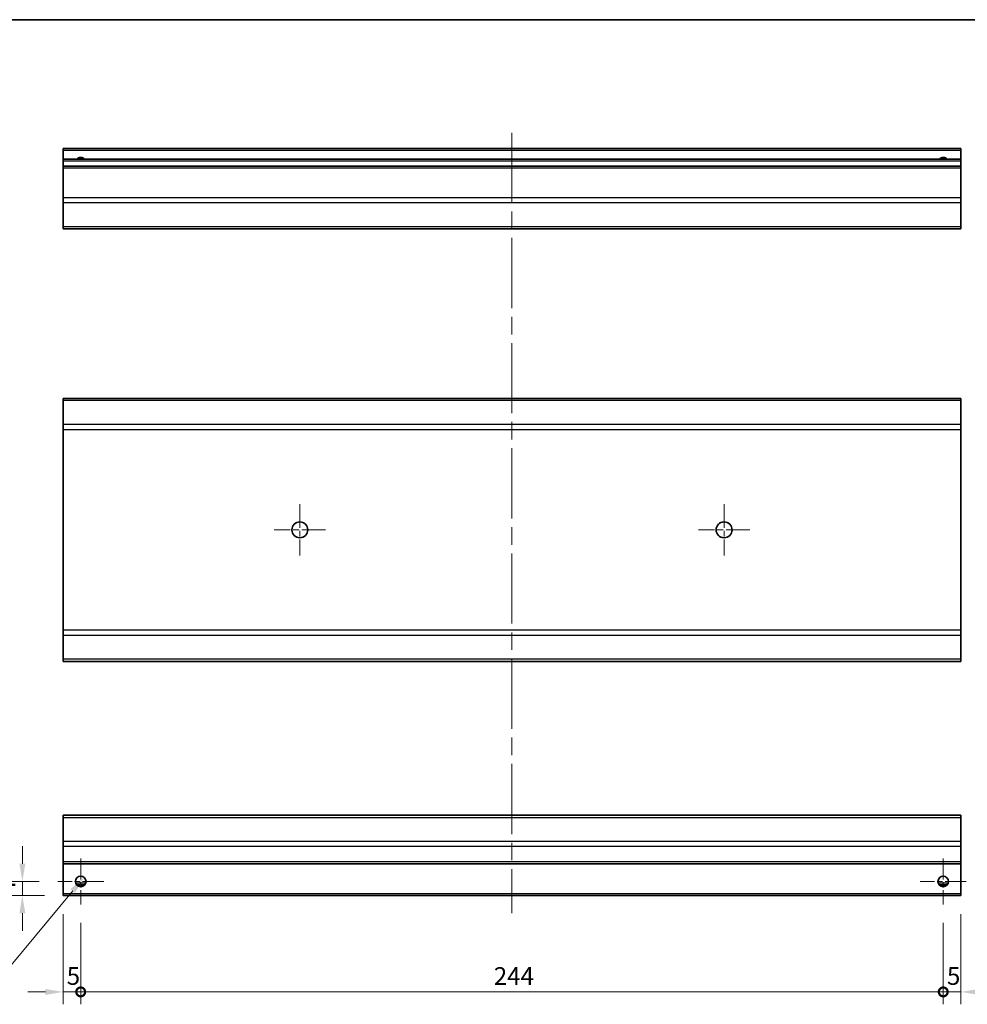
# Model space of a CAD drawing. Units: millimetres. Extents: x 0 to 5514, y 0 to 984.
# Drawn here: x 2909 to 3177, y 284 to 562 of the extents above; entities that cross this region are included whole.
import ezdxf

# ---------------------------------------------------------------- set-up
doc = ezdxf.new("R2010")
doc.units = ezdxf.units.MM
doc.header["$LTSCALE"] = 3.5
doc.linetypes.add('CHAIN', pattern=[0.3543, 0.2362, -0.0295, 0.0591, -0.0295])
doc.layers.get('Defpoints').update_dxf_attribs({"lineweight": 25})
for name, color, linetype, lineweight in [('Border (ISO)', 7, 'Continuous', 35), ('Center Mark (ISO)', 131, 'Continuous', 18), ('Centerline (ISO)', 131, 'Continuous', 18), ('Dimension (ISO)', 7, 'Continuous', 18), ('Dimension (ISO) @ 1', 7, 'Continuous', 18), ('Visible (ISO)', 7, 'Continuous', 35), ('Visible Narrow (ISO)', 7, 'Continuous', 25)]:
    doc.layers.add(name, color=color, linetype=linetype, lineweight=lineweight)
doc.styles.add('Note Text (TK)', font='MS PGothic.ttf')
doc.dimstyles.new('Default - Method 1b (TK)', dxfattribs={"dimscale": 3.5, "dimtxt": 2.5, "dimasz": 2.5, "dimexe": 1, "dimexo": 1.5, "dimgap": 1, "dimtad": 1, "dimtoh": 1, "dimrnd": 1e-08, "dimdsep": 46, "dimtxsty": 'Note Text (TK)', "dimcen": 0.09, "dimdle": 5, "dimclrd": 100, "dimclre": 100, "dimclrt": 7, "dimadec": 1, "dimazin": 1, "dimtfac": 1, "dimtmove": 0, "dimatfit": 3, "dimfxl": 0, "dimtolj": 1, "dimlwd": -1, "dimlwe": -1, "dimarcsym": 0})

# ---------------------------------------------------------------- blocks, each defined once
blk = doc.blocks.new('図面枠 tk図枠')
at = {"layer": 'Border (ISO)'}
blk.add_line((14.5, 289), (405.5, 289), dxfattribs=at)
blk = doc.blocks.new('_DotSmall')
at = {"color": 0, "linetype": 'ByBlock', "const_width": 0.5}
blk.add_lwpolyline([(-0.0625, 0, 1), (0.0625, 0, 1)], format="xyb", close=True, dxfattribs=at)
blk = doc.blocks.new('*D45')
at = {"layer": 'Defpoints', "color": 0, "transparency": 16777216}
for p in [(2921, 314.29), (2926, 311.79), (2926, 287.04)]:
    blk.add_point(p, dxfattribs=at)
at = {"layer": 'Dimension (ISO)', "color": 100, "transparency": 16777216}
for p, q in [((2921, 309.04), (2921, 283.54)), ((2926, 306.54), (2926, 283.54)), ((2916, 287.04), (2911, 287.04)), ((2921, 287.04), (2926, 287.04)), ((2926, 287.04), (2931, 287.04))]:
    blk.add_line(p, q, dxfattribs=at)
blk.add_solid([(2916, 287.87), (2916, 286.2), (2921, 287.04)], dxfattribs=at)
at = {"layer": 'Dimension (ISO)', "color": 100, "transparency": 16777216, "xscale": 5, "yscale": 5, "zscale": 5, "rotation": 180}
blk.add_blockref('_DotSmall', (2926, 287.04), dxfattribs=at)
at = {"layer": 'Dimension (ISO)', "color": 7, "transparency": 16777216, "insert": (2922.05, 291.54), "char_height": 5, "attachment_point": 4, "style": 'Note Text (TK)'}
blk.add_mtext('\\A1;5', dxfattribs=at)
blk = doc.blocks.new('*D44')
at = {"layer": 'Defpoints', "color": 0, "transparency": 16777216}
for p in [(2926, 311.79), (3170, 311.79), (3170, 287.04)]:
    blk.add_point(p, dxfattribs=at)
at = {"layer": 'Dimension (ISO)', "color": 100, "transparency": 16777216}
for p, q in [((2926, 306.54), (2926, 283.54)), ((3170, 306.54), (3170, 283.54)), ((2926, 287.04), (3170, 287.04))]:
    blk.add_line(p, q, dxfattribs=at)
at = {"layer": 'Dimension (ISO)', "color": 100, "transparency": 16777216, "xscale": 5, "yscale": 5, "zscale": 5, "rotation": 180}
blk.add_blockref('_DotSmall', (2926, 287.04), dxfattribs=at)
at = {"layer": 'Dimension (ISO)', "color": 100, "transparency": 16777216, "xscale": 5, "yscale": 5, "zscale": 5}
blk.add_blockref('_DotSmall', (3170, 287.04), dxfattribs=at)
at = {"layer": 'Dimension (ISO)', "color": 7, "transparency": 16777216, "insert": (3042.86, 291.54), "char_height": 5, "attachment_point": 4, "style": 'Note Text (TK)'}
blk.add_mtext('\\A1;244', dxfattribs=at)
blk = doc.blocks.new('*D43')
at = {"layer": 'Defpoints', "color": 0, "transparency": 16777216}
for p in [(3175, 314.29), (3170, 311.79), (3175, 287.04)]:
    blk.add_point(p, dxfattribs=at)
at = {"layer": 'Dimension (ISO)', "color": 100, "transparency": 16777216}
for p, q in [((3170, 306.54), (3170, 283.54)), ((3175, 309.04), (3175, 283.54)), ((3170, 287.04), (3165, 287.04)), ((3170, 287.04), (3175, 287.04)), ((3180, 287.04), (3185, 287.04))]:
    blk.add_line(p, q, dxfattribs=at)
blk.add_solid([(3180, 287.87), (3180, 286.2), (3175, 287.04)], dxfattribs=at)
at = {"layer": 'Dimension (ISO)', "color": 100, "transparency": 16777216, "xscale": 5, "yscale": 5, "zscale": 5}
blk.add_blockref('_DotSmall', (3170, 287.04), dxfattribs=at)
at = {"layer": 'Dimension (ISO)', "color": 7, "transparency": 16777216, "insert": (3171.05, 291.54), "char_height": 5, "attachment_point": 4, "style": 'Note Text (TK)'}
blk.add_mtext('\\A1;5', dxfattribs=at)
blk = doc.blocks.new('*D42')
at = {"layer": 'Defpoints', "color": 0, "transparency": 16777216}
for p in [(2909.5, 318.29), (2919.5, 318.29), (2921, 314.29)]:
    blk.add_point(p, dxfattribs=at)
at = {"layer": 'Dimension (ISO)', "color": 100, "transparency": 16777216}
for p, q in [((2909.5, 323.29), (2909.5, 328.29)), ((2914.25, 318.29), (2906, 318.29)), ((2909.5, 314.29), (2909.5, 318.29)), ((2915.75, 314.29), (2906, 314.29)), ((2909.5, 309.29), (2909.5, 304.29))]:
    blk.add_line(p, q, dxfattribs=at)
for points in [[(2908.67, 323.29), (2910.33, 323.29), (2909.5, 318.29)], [(2908.67, 309.29), (2910.33, 309.29), (2909.5, 314.29)]]:
    blk.add_solid(points, dxfattribs=at)
at = {"layer": 'Dimension (ISO)', "color": 7, "transparency": 16777216, "insert": (2905, 314.71), "char_height": 5, "attachment_point": 4, "rotation": 90, "style": 'Note Text (TK)'}
blk.add_mtext('\\A1;4', dxfattribs=at)
blk = doc.blocks.new('*D41')
at = {"layer": 'Defpoints', "color": 0, "transparency": 16777216}
for p in [(2926.96, 319.44), (2925.04, 317.13)]:
    blk.add_point(p, dxfattribs=at)
at = {"layer": 'Dimension (ISO)', "color": 100, "transparency": 16777216}
for p, q in [((2900, 287.04), (2923.76, 315.6)), ((2871.54, 287.04), (2900, 287.04))]:
    blk.add_line(p, q, dxfattribs=at)
blk.add_solid([(2923.12, 316.13), (2924.4, 315.06), (2926.96, 319.44)], dxfattribs=at)
at = {"layer": 'Dimension (ISO)', "color": 7, "transparency": 16777216, "insert": (2871.54, 291.54), "char_height": 5, "attachment_point": 4, "style": 'Note Text (TK)'}
blk.add_mtext('\\A1; 2-M3', dxfattribs=at)

msp = doc.modelspace()

# ---------------------------------------------------------------- linework, layer by layer
at = {"layer": 'Center Mark (ISO)', "linetype": 'CHAIN', "ltscale": 8.056153}
for p, q in [((2988.0007, 424.9638), (2988.0007, 410.4638)), ((3108.0007, 424.9638), (3108.0007, 410.4638)), ((2995.2507, 417.7138), (2980.7507, 417.7138)), ((3115.2507, 417.7138), (3100.7507, 417.7138))]:
    msp.add_line(p, q, dxfattribs=at)
at = {"layer": 'Center Mark (ISO)', "linetype": 'CHAIN', "ltscale": 7.222748}
for p, q in [((2926.0007, 324.7858), (2926.0007, 311.7858)), ((3170.0007, 324.7858), (3170.0007, 311.7858)), ((2932.5007, 318.2858), (2919.5007, 318.2858)), ((3176.5007, 318.2858), (3163.5007, 318.2858))]:
    msp.add_line(p, q, dxfattribs=at)
at = {"layer": 'Centerline (ISO)', "linetype": 'CHAIN', "ltscale": 23.990969}
msp.add_line((3048.0007, 530.0326), (3048.0007, 309.2858), dxfattribs=at)
at = {"layer": 'Visible (ISO)'}
for p, q in [((2921.0007, 525.0326), (2921.0007, 525.5326)), ((3175.0007, 525.5326), (2921.0007, 525.5326)), ((2921.0007, 525.0326), (2921.0007, 522.5326)), ((3175.0007, 525.5326), (3175.0007, 525.0326)), ((3175.0007, 522.5326), (3175.0007, 525.0326)), ((2921.0007, 522.0326), (2921.0007, 522.5326)), ((3175.0007, 522.5326), (2921.0007, 522.5326)), ((2921.0007, 522.0326), (2921.0007, 520.5326)), ((3175.0007, 522.5326), (3175.0007, 522.0326)), ((3175.0007, 520.5326), (3175.0007, 522.0326)), ((2921.0007, 520.0326), (2921.0007, 520.5326)), ((3175.0007, 520.5326), (2921.0007, 520.5326)), ((2921.0007, 520.0326), (2921.0007, 511.661)), ((3175.0007, 520.5326), (3175.0007, 520.0326)), ((3175.0007, 511.661), (3175.0007, 520.0326)), ((2921.0007, 510.2468), (2921.0007, 511.661)), ((2921.0007, 510.2468), (2921.0007, 503.4184)), ((3175.0007, 511.661), (3175.0007, 510.2468)), ((3175.0007, 503.4184), (3175.0007, 510.2468)), ((2921.0007, 502.8326), (2921.0007, 503.4184)), ((2921.0007, 502.8326), (3175.0007, 502.8326)), ((3175.0007, 503.4184), (3175.0007, 502.8326)), ((2921.0007, 454.328), (2921.0007, 454.9138)), ((3175.0007, 454.9138), (2921.0007, 454.9138)), ((2921.0007, 454.328), (2921.0007, 447.4996)), ((3175.0007, 454.9138), (3175.0007, 454.328)), ((3175.0007, 447.4996), (3175.0007, 454.328)), ((2921.0007, 446.0854), (2921.0007, 447.4996)), ((2921.0007, 446.0854), (2921.0007, 389.3422)), ((3175.0007, 447.4996), (3175.0007, 446.0854)), ((3175.0007, 389.3422), (3175.0007, 446.0854)), ((2921.0007, 387.928), (2921.0007, 389.3422)), ((2921.0007, 387.928), (2921.0007, 381.0996)), ((3175.0007, 389.3422), (3175.0007, 387.928)), ((3175.0007, 381.0996), (3175.0007, 387.928)), ((2921.0007, 380.5138), (2921.0007, 381.0996)), ((3175.0007, 380.5138), (2921.0007, 380.5138)), ((3175.0007, 381.0996), (3175.0007, 380.5138)), ((2921.0007, 336.4), (2921.0007, 336.9858)), ((3175.0007, 336.9858), (2921.0007, 336.9858)), ((3175.0007, 336.9858), (3175.0007, 336.4)), ((2921.0007, 336.4), (2921.0007, 329.5716)), ((3175.0007, 329.5716), (3175.0007, 336.4)), ((2921.0007, 328.1574), (2921.0007, 329.5716)), ((3175.0007, 329.5716), (3175.0007, 328.1574)), ((2921.0007, 328.1574), (2921.0007, 323.7858)), ((3175.0007, 323.7858), (3175.0007, 328.1574)), ((2921.0007, 323.2858), (2921.0007, 323.7858)), ((2921.0007, 323.2858), (2921.0007, 314.7858)), ((3175.0007, 323.2858), (2921.0007, 323.2858)), ((3175.0007, 323.7858), (3175.0007, 323.2858)), ((3175.0007, 314.7858), (3175.0007, 323.2858)), ((2921.0007, 314.2858), (2921.0007, 314.7858)), ((2927.1187, 317.2858), (2924.8827, 317.2858)), ((3171.1187, 317.2858), (3168.8827, 317.2858)), ((3175.0007, 314.7858), (3175.0007, 314.2858)), ((3175.0007, 314.2858), (2921.0007, 314.2858))]:
    msp.add_line(p, q, dxfattribs=at)
for centre, radius in [((2988.0007, 417.7138), 2.25), ((3108.0007, 417.7138), 2.25), ((2926.0007, 318.2858), 1.5), ((3170.0007, 318.2858), 1.5)]:
    msp.add_circle(centre, radius, dxfattribs=at)
for centre in [(2926.0007, 521.5326), (3170.0007, 521.5326)]:
    msp.add_arc(centre, 1.5, 41.810315, 138.189685, dxfattribs=at)
at = {"layer": 'Visible Narrow (ISO)'}
for p, q in [((3175.0007, 525.0326), (2921.0007, 525.0326)), ((3175.0007, 522.0326), (2921.0007, 522.0326)), ((3175.0007, 520.0326), (2921.0007, 520.0326)), ((3175.0007, 511.661), (2921.0007, 511.661)), ((3175.0007, 510.2468), (2921.0007, 510.2468)), ((3175.0007, 503.4184), (2921.0007, 503.4184)), ((3175.0007, 454.328), (2921.0007, 454.328)), ((3175.0007, 447.4996), (2921.0007, 447.4996)), ((2921.0007, 446.0854), (3175.0007, 446.0854)), ((3175.0007, 389.3422), (2921.0007, 389.3422)), ((2921.0007, 387.928), (3175.0007, 387.928)), ((3175.0007, 381.0996), (2921.0007, 381.0996)), ((2921.0007, 336.4), (3175.0007, 336.4)), ((3175.0007, 329.5716), (2921.0007, 329.5716)), ((3175.0007, 328.1574), (2921.0007, 328.1574)), ((3175.0007, 323.7858), (2921.0007, 323.7858)), ((2927.4149, 317.7858), (2924.5865, 317.7858)), ((3171.4149, 317.7858), (3168.5865, 317.7858)), ((3175.0007, 314.7858), (2921.0007, 314.7858))]:
    msp.add_line(p, q, dxfattribs=at)

# ---------------------------------------------------------------- block references
at = {"xscale": 2, "yscale": 2, "zscale": 2}
msp.add_blockref('図面枠 tk図枠', (2728.1167, -16), dxfattribs=at)

# ---------------------------------------------------------------- dimensions: what is measured, and where the dimension line sits
at = {"layer": 'Dimension (ISO) @ 1', "color": 100}
for base, p1, p2, angle, override, picture, middle in [((2909.5007, 318.2858), (2921.0007, 314.2858), (2919.5007, 318.2858), 90, {"dimscale": 1, "dimtxt": 5, "dimasz": 5, "dimexe": 3.5, "dimexo": 5.25, "dimgap": 2, "dimtoh": 0, "dimdec": 2, "dimcen": 0.315, "dimtp": 0, "dimtm": 0, "dimtdec": 2, "dimtix": 0, "dimtofl": 1, "dimtmove": 0, "dimatfit": 1}, '*D42', (2909.5007, 316.2858)), ((2926.0007, 287.035), (2921.0007, 314.2858), (2926.0007, 311.7858), 180, {"dimscale": 1, "dimtxt": 5, "dimasz": 5, "dimexe": 3.5, "dimexo": 5.25, "dimgap": 2, "dimtoh": 0, "dimdec": 2, "dimblk2": 'DotSmall', "dimsah": 1, "dimcen": 0.315, "dimdle": 0, "dimtp": 0, "dimtm": 0, "dimtdec": 2, "dimtix": 0, "dimtofl": 1, "dimtmove": 0, "dimatfit": 1}, '*D45', (2923.5007, 287.035)), ((3175.0007, 287.035), (3170.0007, 311.7858), (3175.0007, 314.2858), 180, {"dimscale": 1, "dimtxt": 5, "dimasz": 5, "dimexe": 3.5, "dimexo": 5.25, "dimgap": 2, "dimtoh": 0, "dimdec": 2, "dimblk1": 'DotSmall', "dimsah": 1, "dimcen": 0.315, "dimdle": 0, "dimtp": 0, "dimtm": 0, "dimtdec": 2, "dimtix": 0, "dimtofl": 1, "dimtmove": 0, "dimatfit": 1}, '*D43', (3172.5007, 287.035)), ((3170.0007, 287.035), (2926.0007, 311.7858), (3170.0007, 311.7858), 180, {"dimscale": 1, "dimtxt": 5, "dimasz": 5, "dimexe": 3.5, "dimexo": 5.25, "dimgap": 2, "dimtoh": 0, "dimdec": 2, "dimblk1": 'DotSmall', "dimblk2": 'DotSmall', "dimsah": 1, "dimcen": 0.315, "dimdle": 0, "dimtp": 0, "dimtm": 0, "dimtdec": 2, "dimtix": 0, "dimtofl": 0, "dimtmove": 0, "dimatfit": 1}, '*D44', (3048.0207, 287.035))]:
    dim = msp.add_linear_dim(base=base, p1=p1, p2=p2, angle=angle, dimstyle='Default - Method 1b (TK)', override=override, dxfattribs=at)
    dim.commit()
    dim.dimension.update_dxf_attribs({"geometry": picture, "text_midpoint": middle, "dimtype": 128})
dim = msp.add_diameter_dim_2p(p1=(2925.0414, 317.1327), p2=(2926.9601, 319.4389), text=' 2-M3', dimstyle='Default - Method 1b (TK)', override={"dimscale": 1, "dimtxt": 5, "dimasz": 5, "dimexe": 3.5, "dimexo": 5.25, "dimgap": 2, "dimtih": 1, "dimdec": 2, "dimlfac": 1, "dimcen": 0.315, "dimtp": 0, "dimtm": 0, "dimtdec": 2, "dimtix": 0, "dimtofl": 0, "dimtmove": 0, "dimatfit": 3}, dxfattribs=at)
dim.commit()
dim.dimension.update_dxf_attribs({"geometry": '*D41', "text_midpoint": (2880.6163, 287.035), "dimtype": 131})

doc.saveas('drawing.dxf')
